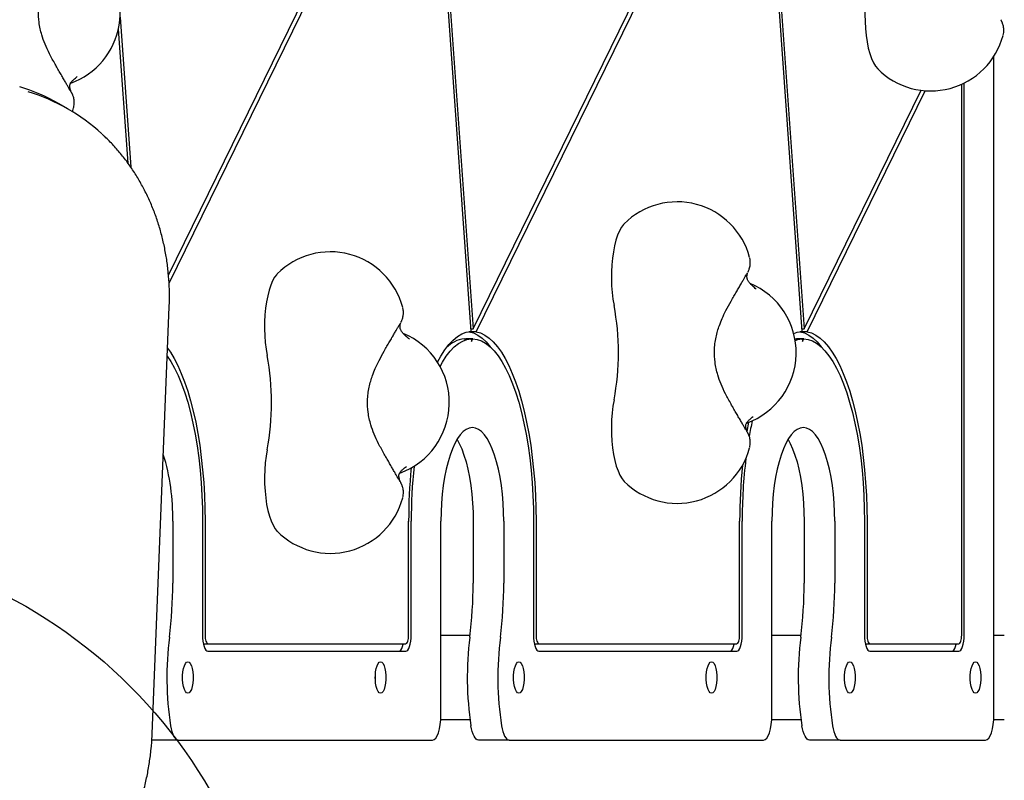
# Model space of a CAD drawing. Units: millimetres. Extents: x 13798 to 28050, y 26911 to 38547.
# Drawn here: x 22527 to 22921, y 31980 to 32285 of the extents above; entities that cross this region are included whole.
import ezdxf

# ---------------------------------------------------------------- set-up
doc = ezdxf.new("R2010")
doc.units = ezdxf.units.MM
doc.header["$LTSCALE"] = 200
doc.layers.add('OTWORY_MONTAŻOWE', color=1, linetype='Continuous')

msp = doc.modelspace()

# ---------------------------------------------------------------- linework, layer by layer
at = {"color": 7, "linetype": 'Continuous', "lineweight": 25}
for p, q in [((22586.76, 32182.55), (22690.04, 32393.24)), ((22586.98, 32179.36), (22691.27, 32392.09)), ((22691.27, 32392.09), (22707.75, 32160.07)), ((22692.22, 32393.12), (22708.7, 32161.1)), ((22708.7, 32161.1), (22822.5, 32393.24)), ((22709.93, 32159.95), (22823.72, 32392.09)), ((22823.72, 32392.09), (22840.21, 32160.07)), ((22824.68, 32393.12), (22841.16, 32161.1)), ((22567.39, 32285.74), (22571.65, 32225.78)), ((22566.7, 32280.95), (22570.51, 32227.41)), ((22917.12, 32006.6), (22917.12, 32270.17)), ((22905.21, 32038.6), (22905.21, 32259.45)), ((22841.16, 32161.1), (22887.95, 32256.54)), ((22842.38, 32159.95), (22889.65, 32256.36)), ((22904.21, 32038.6), (22904.21, 32258.97)), ((22546.7, 32248.94), (22542.81, 32251.19)), ((22548.36, 32247.96), (22548.82, 32249.5)), ((22580.24, 31999.13), (22587.07, 32169.86)), ((22707.68, 32161.1), (22708.7, 32161.1)), ((22840.13, 32161.1), (22841.16, 32161.1)), ((22705.14, 32157.09), (22707.96, 32157.09)), ((22705.69, 32157.09), (22705.7, 32157.1)), ((22708.52, 32157.1), (22705.7, 32157.1)), ((22707.1, 32159.95), (22707.12, 32160.01)), ((22709.93, 32159.95), (22707.1, 32159.95)), ((22707.96, 32157.09), (22708.03, 32156.09)), ((22708.03, 32156.09), (22708.52, 32157.1)), ((22837.46, 32157.08), (22837.59, 32157.09)), ((22837.59, 32157.09), (22840.42, 32157.09)), ((22838.15, 32157.09), (22838.16, 32157.1)), ((22840.98, 32157.1), (22838.16, 32157.1)), ((22839.56, 32159.95), (22839.58, 32160.01)), ((22842.38, 32159.95), (22839.56, 32159.95)), ((22840.42, 32157.09), (22840.49, 32156.09)), ((22840.49, 32156.09), (22840.98, 32157.1)), ((22588.49, 32084.1), (22588.49, 32059.29)), ((22600.39, 32084.1), (22600.39, 32038.6)), ((22601.4, 32084.1), (22601.4, 32038.6)), ((22682.88, 32038.6), (22682.88, 32084.1)), ((22683.89, 32038.6), (22683.89, 32084.1)), ((22695.79, 32006.6), (22695.79, 32084.1)), ((22708.7, 32084.1), (22708.7, 32059.29)), ((22720.94, 32084.1), (22720.94, 32059.29)), ((22732.85, 32084.1), (22732.85, 32038.6)), ((22733.85, 32084.1), (22733.85, 32038.6)), ((22815.34, 32038.6), (22815.34, 32084.1)), ((22816.35, 32038.6), (22816.35, 32084.1)), ((22828.25, 32006.6), (22828.25, 32084.1)), ((22841.15, 32084.1), (22841.15, 32059.29)), ((22853.4, 32084.1), (22853.4, 32059.29)), ((22865.31, 32084.1), (22865.31, 32038.6)), ((22866.31, 32084.1), (22866.31, 32038.6)), ((22600.73, 32035.1), (22602.57, 32035.1)), ((22602.57, 32035.1), (22681.71, 32035.1)), ((22707.44, 32038.45), (22695.79, 32038.45)), ((22733.19, 32035.1), (22735.03, 32035.1)), ((22735.03, 32035.1), (22814.17, 32035.1)), ((22839.9, 32038.45), (22828.25, 32038.45)), ((22865.65, 32035.1), (22867.49, 32035.1)), ((22867.49, 32035.1), (22903.03, 32035.1)), ((22921.26, 32038.45), (22917.12, 32038.45)), ((22602.57, 32032.1), (22681.71, 32032.1)), ((22735.03, 32032.1), (22814.17, 32032.1)), ((22867.49, 32032.1), (22903.03, 32032.1)), ((22592.41, 32021.25), (22592.41, 32021.94)), ((22669.54, 32021.25), (22669.54, 32021.94)), ((22724.87, 32021.25), (22724.87, 32021.94)), ((22802, 32021.25), (22802, 32021.94)), ((22857.33, 32021.25), (22857.33, 32021.94)), ((22907.63, 32021.25), (22907.63, 32021.94)), ((22695.74, 32004.75), (22707.45, 32004.75)), ((22828.19, 32004.75), (22839.91, 32004.75)), ((22917.06, 32004.75), (22921.26, 32004.75)), ((22590.62, 31996.6), (22580.08, 31996.6)), ((22590.62, 31996.6), (22692.44, 31996.6)), ((22723.08, 31996.6), (22710.83, 31996.6)), ((22723.08, 31996.6), (22824.9, 31996.6)), ((22855.54, 31996.6), (22843.29, 31996.6)), ((22855.54, 31996.6), (22913.76, 31996.6))]:
    msp.add_line(p, q, dxfattribs=at)
at = {"color": 7, "linetype": 'Continuous', "lineweight": 25, "flags": 128}
for points in [[(22866.53, 32297.73), (22866.09, 32295.19), (22865.77, 32292.51), (22865.56, 32289.72), (22865.47, 32286.88), (22865.51, 32284.03), (22865.66, 32281.22), (22865.94, 32278.49), (22866.33, 32275.89), (22866.83, 32273.45), (22867.43, 32271.22), (22868.11, 32269.24), (22868.88, 32267.54), (22869.71, 32266.14), (22870.58, 32265.09)], [(22769.14, 32203.1), (22768.92, 32202.87), (22768.06, 32201.74), (22767.25, 32200.29), (22766.52, 32198.56), (22765.86, 32196.57), (22765.29, 32194.34), (22764.82, 32191.92), (22764.45, 32189.35), (22764.2, 32186.66), (22764.05, 32183.89), (22764.03, 32181.09), (22764.12, 32178.31), (22764.33, 32175.58), (22764.65, 32172.95), (22765.08, 32170.46)], [(22630.32, 32183.1), (22630.1, 32182.87), (22629.24, 32181.74), (22628.43, 32180.29), (22627.7, 32178.56), (22627.04, 32176.57), (22626.47, 32174.34), (22626, 32171.92), (22625.63, 32169.35), (22625.38, 32166.66), (22625.23, 32163.89), (22625.21, 32161.09), (22625.3, 32158.31), (22625.51, 32155.58), (22625.83, 32152.95), (22626.26, 32150.46)], [(22694.44, 32147.74), (22695.79, 32150.19), (22697.37, 32152.66), (22699.02, 32154.79), (22700.7, 32156.58), (22702.43, 32158), (22704.19, 32159.07), (22705.96, 32159.76), (22707.75, 32160.07)], [(22695.43, 32146.07), (22696.39, 32147.77), (22697.93, 32150.13), (22699.52, 32152.16), (22701.15, 32153.85), (22702.82, 32155.2), (22704.52, 32156.19), (22706.23, 32156.82), (22707.96, 32157.09)], [(22707.1, 32159.95), (22708.84, 32159.46), (22710.56, 32158.61), (22712.27, 32157.4), (22713.94, 32155.86), (22715.57, 32153.97), (22715.85, 32153.61)], [(22708.52, 32157.1), (22710.26, 32156.88), (22711.99, 32156.29), (22713.7, 32155.34), (22715.39, 32154.03), (22717.04, 32152.37), (22718.64, 32150.36), (22720.19, 32148.02), (22721.69, 32145.35), (22723.11, 32142.37), (22724.46, 32139.1), (22725.73, 32135.55), (22726.91, 32131.74), (22728, 32127.69), (22728.99, 32123.42), (22729.88, 32118.95), (22730.65, 32114.31), (22731.32, 32109.51), (22731.86, 32104.58), (22732.29, 32099.55), (22732.6, 32094.44), (22732.79, 32089.28), (22732.85, 32084.1)], [(22709.93, 32159.95), (22711.67, 32159.46), (22713.39, 32158.61), (22715.09, 32157.4), (22716.76, 32155.86), (22718.39, 32153.97), (22719.98, 32151.76), (22721.5, 32149.23), (22722.97, 32146.39), (22724.37, 32143.25), (22725.69, 32139.84), (22726.93, 32136.17), (22728.09, 32132.25), (22729.15, 32128.11), (22730.11, 32123.75), (22730.97, 32119.22), (22731.72, 32114.51), (22732.37, 32109.66), (22732.9, 32104.7), (22733.32, 32099.63), (22733.61, 32094.49), (22733.79, 32089.31), (22733.85, 32084.1)], [(22836.98, 32159.23), (22838.42, 32159.76), (22840.21, 32160.07)], [(22837.57, 32156.45), (22838.69, 32156.82), (22840.42, 32157.09)], [(22839.56, 32159.95), (22841.3, 32159.46), (22843.02, 32158.61), (22844.72, 32157.4), (22846.39, 32155.86), (22848.02, 32153.97), (22848.31, 32153.61)], [(22840.98, 32157.1), (22842.72, 32156.88), (22844.45, 32156.29), (22846.16, 32155.34), (22847.85, 32154.03), (22849.49, 32152.37), (22851.1, 32150.36), (22852.65, 32148.02), (22854.14, 32145.35), (22855.57, 32142.37), (22856.92, 32139.1), (22858.19, 32135.55), (22859.37, 32131.74), (22860.46, 32127.69), (22861.45, 32123.42), (22862.34, 32118.95), (22863.11, 32114.31), (22863.78, 32109.51), (22864.32, 32104.58), (22864.75, 32099.55), (22865.06, 32094.44), (22865.24, 32089.28), (22865.31, 32084.1)], [(22842.38, 32159.95), (22844.12, 32159.46), (22845.85, 32158.61), (22847.55, 32157.4), (22849.22, 32155.86), (22850.85, 32153.97), (22852.43, 32151.76), (22853.96, 32149.23), (22855.43, 32146.39), (22856.83, 32143.25), (22858.15, 32139.84), (22859.39, 32136.17), (22860.54, 32132.25), (22861.6, 32128.11), (22862.57, 32123.75), (22863.43, 32119.22), (22864.18, 32114.51), (22864.83, 32109.66), (22865.36, 32104.7), (22865.77, 32099.63), (22866.07, 32094.49), (22866.25, 32089.31), (22866.31, 32084.1)], [(22586.41, 32153.35), (22587.52, 32151.76), (22589.05, 32149.23), (22590.51, 32146.39), (22591.91, 32143.25), (22593.23, 32139.84), (22594.47, 32136.17), (22595.63, 32132.25), (22596.69, 32128.11), (22597.65, 32123.75), (22598.51, 32119.22), (22599.27, 32114.51), (22599.91, 32109.66), (22600.44, 32104.7), (22600.86, 32099.63), (22601.16, 32094.49), (22601.34, 32089.31), (22601.4, 32084.1)], [(22586.28, 32150.22), (22587.73, 32148.02), (22589.23, 32145.35), (22590.65, 32142.37), (22592, 32139.1), (22593.27, 32135.55), (22594.46, 32131.74), (22595.54, 32127.69), (22596.53, 32123.42), (22597.42, 32118.95), (22598.19, 32114.31), (22598.86, 32109.51), (22599.41, 32104.58), (22599.83, 32099.55), (22600.14, 32094.44), (22600.33, 32089.28), (22600.39, 32084.1)], [(22765.08, 32132.73), (22764.64, 32130.19), (22764.32, 32127.51), (22764.11, 32124.72), (22764.03, 32121.88), (22764.06, 32119.03), (22764.22, 32116.22), (22764.49, 32113.49), (22764.88, 32110.89), (22765.38, 32108.45), (22765.98, 32106.22), (22766.67, 32104.24), (22767.43, 32102.54), (22768.27, 32101.14), (22769.14, 32100.09)], [(22720.94, 32084.1), (22720.88, 32087.77), (22720.7, 32091.41), (22720.4, 32094.98), (22719.99, 32098.45), (22719.46, 32101.77), (22718.82, 32104.93), (22718.09, 32107.89), (22717.26, 32110.61), (22716.35, 32113.08), (22715.35, 32115.28), (22714.3, 32117.17), (22713.18, 32118.74), (22712.02, 32119.98), (22710.82, 32120.88), (22709.6, 32121.42), (22708.37, 32121.6), (22707.14, 32121.42), (22705.92, 32120.88), (22704.72, 32119.98), (22703.56, 32118.74), (22702.44, 32117.17), (22701.38, 32115.28), (22700.39, 32113.08), (22699.48, 32110.61), (22698.65, 32107.89), (22697.91, 32104.93), (22697.28, 32101.77), (22696.75, 32098.45), (22696.33, 32094.98), (22696.03, 32091.41), (22695.85, 32087.77), (22695.79, 32084.1)], [(22818.35, 32119.93), (22818.36, 32120), (22819.08, 32123.73)], [(22853.4, 32084.1), (22853.34, 32087.77), (22853.16, 32091.41), (22852.86, 32094.98), (22852.44, 32098.45), (22851.92, 32101.77), (22851.28, 32104.93), (22850.55, 32107.89), (22849.72, 32110.61), (22848.8, 32113.08), (22847.81, 32115.28), (22846.75, 32117.17), (22845.64, 32118.74), (22844.48, 32119.98), (22843.28, 32120.88), (22842.06, 32121.42), (22840.83, 32121.6), (22839.59, 32121.42), (22838.37, 32120.88), (22837.18, 32119.98), (22836.01, 32118.74), (22834.9, 32117.17), (22833.84, 32115.28), (22832.85, 32113.08), (22831.93, 32110.61), (22831.11, 32107.89), (22830.37, 32104.93), (22829.74, 32101.77), (22829.21, 32098.45), (22828.79, 32094.98), (22828.49, 32091.41), (22828.31, 32087.77), (22828.25, 32084.1)], [(22702.24, 32116.85), (22703.11, 32115.28), (22704.1, 32113.08), (22705.01, 32110.61), (22705.84, 32107.89), (22706.58, 32104.93), (22707.21, 32101.77), (22707.74, 32098.45), (22708.15, 32094.98), (22708.45, 32091.41), (22708.64, 32087.77), (22708.7, 32084.1)], [(22834.7, 32116.85), (22835.57, 32115.28), (22836.56, 32113.08), (22837.47, 32110.61), (22838.3, 32107.89), (22839.04, 32104.93), (22839.67, 32101.77), (22840.2, 32098.45), (22840.61, 32094.98), (22840.91, 32091.41), (22841.09, 32087.77), (22841.15, 32084.1)], [(22626.26, 32112.73), (22625.82, 32110.19), (22625.5, 32107.51), (22625.29, 32104.72), (22625.21, 32101.88), (22625.24, 32099.03), (22625.4, 32096.22), (22625.67, 32093.49), (22626.06, 32090.89), (22626.56, 32088.45), (22627.16, 32086.22), (22627.85, 32084.24), (22628.62, 32082.54), (22629.45, 32081.14), (22630.32, 32080.09)], [(22600.39, 32038.6), (22600.43, 32037.33), (22600.56, 32036.11), (22600.76, 32034.99), (22601.03, 32034), (22601.36, 32033.19), (22601.74, 32032.59), (22602.14, 32032.22), (22602.57, 32032.1)], [(22601.4, 32038.6), (22601.42, 32037.91), (22601.49, 32037.26), (22601.59, 32036.65), (22601.74, 32036.12), (22601.92, 32035.69), (22602.12, 32035.36), (22602.34, 32035.16), (22602.57, 32035.1)], [(22678.88, 32032.1), (22679.31, 32032.22), (22679.72, 32032.59), (22680.09, 32033.19), (22680.42, 32034), (22680.7, 32034.99), (22680.72, 32035.1)], [(22681.71, 32032.1), (22682.13, 32032.22), (22682.54, 32032.59), (22682.92, 32033.19), (22683.25, 32034), (22683.52, 32034.99), (22683.72, 32036.11), (22683.85, 32037.33), (22683.89, 32038.6)], [(22681.71, 32035.1), (22681.94, 32035.16), (22682.16, 32035.36), (22682.36, 32035.69), (22682.54, 32036.12), (22682.68, 32036.65), (22682.79, 32037.26), (22682.86, 32037.91), (22682.88, 32038.6)], [(22732.85, 32038.6), (22732.89, 32037.33), (22733.01, 32036.11), (22733.22, 32034.99), (22733.49, 32034), (22733.82, 32033.19), (22734.19, 32032.59), (22734.6, 32032.22), (22735.03, 32032.1)], [(22733.85, 32038.6), (22733.88, 32037.91), (22733.94, 32037.26), (22734.05, 32036.65), (22734.2, 32036.12), (22734.38, 32035.69), (22734.58, 32035.36), (22734.8, 32035.16), (22735.03, 32035.1)], [(22811.34, 32032.1), (22811.77, 32032.22), (22812.18, 32032.59), (22812.55, 32033.19), (22812.88, 32034), (22813.15, 32034.99), (22813.18, 32035.1)], [(22814.17, 32032.1), (22814.59, 32032.22), (22815, 32032.59), (22815.38, 32033.19), (22815.71, 32034), (22815.98, 32034.99), (22816.18, 32036.11), (22816.31, 32037.33), (22816.35, 32038.6)], [(22814.17, 32035.1), (22814.4, 32035.16), (22814.62, 32035.36), (22814.82, 32035.69), (22815, 32036.12), (22815.14, 32036.65), (22815.25, 32037.26), (22815.32, 32037.91), (22815.34, 32038.6)], [(22865.31, 32038.6), (22865.35, 32037.33), (22865.47, 32036.11), (22865.67, 32034.99), (22865.95, 32034), (22866.28, 32033.19), (22866.65, 32032.59), (22867.06, 32032.22), (22867.49, 32032.1)], [(22866.31, 32038.6), (22866.34, 32037.91), (22866.4, 32037.26), (22866.51, 32036.65), (22866.66, 32036.12), (22866.83, 32035.69), (22867.04, 32035.36), (22867.26, 32035.16), (22867.49, 32035.1)], [(22900.21, 32032.1), (22900.63, 32032.22), (22901.04, 32032.59), (22901.42, 32033.19), (22901.75, 32034), (22902.02, 32034.99), (22902.04, 32035.1)], [(22903.03, 32032.1), (22903.46, 32032.22), (22903.87, 32032.59), (22904.24, 32033.19), (22904.57, 32034), (22904.84, 32034.99), (22905.05, 32036.11), (22905.17, 32037.33), (22905.21, 32038.6)], [(22903.03, 32035.1), (22903.26, 32035.16), (22903.48, 32035.36), (22903.68, 32035.69), (22903.86, 32036.12), (22904.01, 32036.65), (22904.12, 32037.26), (22904.18, 32037.91), (22904.21, 32038.6)], [(22594.52, 32027.9), (22595.03, 32027.71), (22595.5, 32027.18), (22595.92, 32026.31), (22596.26, 32025.18), (22596.5, 32023.83), (22596.62, 32022.36), (22596.62, 32020.84), (22596.5, 32019.36), (22596.26, 32018.02), (22595.92, 32016.88), (22595.5, 32016.02), (22595.03, 32015.48), (22594.52, 32015.3), (22594.02, 32015.48), (22593.54, 32016.02), (22593.12, 32016.88), (22592.78, 32018.02), (22592.55, 32019.36), (22592.42, 32020.84), (22592.42, 32022.36), (22592.55, 32023.83), (22592.78, 32025.18), (22593.12, 32026.31), (22593.54, 32027.18), (22594.02, 32027.71), (22594.52, 32027.9)], [(22671.65, 32027.9), (22672.15, 32027.71), (22672.63, 32027.18), (22673.05, 32026.31), (22673.39, 32025.18), (22673.62, 32023.83), (22673.75, 32022.36), (22673.75, 32020.84), (22673.62, 32019.36), (22673.39, 32018.02), (22673.05, 32016.88), (22672.63, 32016.02), (22672.15, 32015.48), (22671.65, 32015.3), (22671.14, 32015.48), (22670.67, 32016.02), (22670.25, 32016.88), (22669.91, 32018.02), (22669.67, 32019.36), (22669.55, 32020.84), (22669.55, 32022.36), (22669.67, 32023.83), (22669.91, 32025.18), (22670.25, 32026.31), (22670.67, 32027.18), (22671.14, 32027.71), (22671.65, 32027.9)], [(22726.98, 32027.9), (22727.49, 32027.71), (22727.96, 32027.18), (22728.38, 32026.31), (22728.72, 32025.18), (22728.96, 32023.83), (22729.08, 32022.36), (22729.08, 32020.84), (22728.96, 32019.36), (22728.72, 32018.02), (22728.38, 32016.88), (22727.96, 32016.02), (22727.49, 32015.48), (22726.98, 32015.3), (22726.47, 32015.48), (22726, 32016.02), (22725.58, 32016.88), (22725.24, 32018.02), (22725, 32019.36), (22724.88, 32020.84), (22724.88, 32022.36), (22725, 32023.83), (22725.24, 32025.18), (22725.58, 32026.31), (22726, 32027.18), (22726.47, 32027.71), (22726.98, 32027.9)], [(22804.11, 32027.9), (22804.61, 32027.71), (22805.09, 32027.18), (22805.51, 32026.31), (22805.85, 32025.18), (22806.08, 32023.83), (22806.2, 32022.36), (22806.2, 32020.84), (22806.08, 32019.36), (22805.85, 32018.02), (22805.51, 32016.88), (22805.09, 32016.02), (22804.61, 32015.48), (22804.11, 32015.3), (22803.6, 32015.48), (22803.13, 32016.02), (22802.71, 32016.88), (22802.37, 32018.02), (22802.13, 32019.36), (22802.01, 32020.84), (22802.01, 32022.36), (22802.13, 32023.83), (22802.37, 32025.18), (22802.71, 32026.31), (22803.13, 32027.18), (22803.6, 32027.71), (22804.11, 32027.9)], [(22859.44, 32027.9), (22859.94, 32027.71), (22860.42, 32027.18), (22860.84, 32026.31), (22861.18, 32025.18), (22861.41, 32023.83), (22861.54, 32022.36), (22861.54, 32020.84), (22861.41, 32019.36), (22861.18, 32018.02), (22860.84, 32016.88), (22860.42, 32016.02), (22859.94, 32015.48), (22859.44, 32015.3), (22858.93, 32015.48), (22858.46, 32016.02), (22858.04, 32016.88), (22857.7, 32018.02), (22857.46, 32019.36), (22857.34, 32020.84), (22857.34, 32022.36), (22857.46, 32023.83), (22857.7, 32025.18), (22858.04, 32026.31), (22858.46, 32027.18), (22858.93, 32027.71), (22859.44, 32027.9)], [(22909.74, 32027.9), (22910.24, 32027.71), (22910.72, 32027.18), (22911.14, 32026.31), (22911.48, 32025.18), (22911.71, 32023.83), (22911.84, 32022.36), (22911.84, 32020.84), (22911.71, 32019.36), (22911.48, 32018.02), (22911.14, 32016.88), (22910.72, 32016.02), (22910.24, 32015.48), (22909.74, 32015.3), (22909.23, 32015.48), (22908.76, 32016.02), (22908.34, 32016.88), (22908, 32018.02), (22907.76, 32019.36), (22907.64, 32020.84), (22907.64, 32022.36), (22907.76, 32023.83), (22908, 32025.18), (22908.34, 32026.31), (22908.76, 32027.18), (22909.23, 32027.71), (22909.74, 32027.9)], [(22692.44, 31996.6), (22693.09, 31996.79), (22693.72, 31997.36), (22694.3, 31998.28), (22694.81, 31999.53), (22695.23, 32001.04), (22695.54, 32002.77), (22695.73, 32004.65), (22695.79, 32006.6)], [(22824.9, 31996.6), (22825.55, 31996.79), (22826.18, 31997.36), (22826.76, 31998.28), (22827.27, 31999.53), (22827.69, 32001.04), (22828, 32002.77), (22828.19, 32004.65), (22828.25, 32006.6)], [(22913.76, 31996.6), (22914.42, 31996.79), (22915.05, 31997.36), (22915.63, 31998.28), (22916.13, 31999.53), (22916.55, 32001.04), (22916.86, 32002.77), (22917.05, 32004.65), (22917.12, 32006.6)], [(22587.59, 32002.31), (22587.83, 32001.08), (22588.11, 31999.97), (22588.45, 31998.98), (22588.83, 31998.15), (22589.25, 31997.48), (22589.69, 31996.99), (22590.15, 31996.7), (22590.62, 31996.6)], [(22710.83, 31996.6), (22710.36, 31996.7), (22709.9, 31996.99), (22709.46, 31997.48), (22709.04, 31998.15), (22708.66, 31998.98), (22708.32, 31999.97), (22708.04, 32001.08), (22707.81, 32002.31)], [(22720.05, 32002.31), (22720.28, 32001.08), (22720.57, 31999.97), (22720.91, 31998.98), (22721.29, 31998.15), (22721.71, 31997.48), (22722.15, 31996.99), (22722.61, 31996.7), (22723.08, 31996.6)], [(22843.29, 31996.6), (22842.82, 31996.7), (22842.36, 31996.99), (22841.92, 31997.48), (22841.5, 31998.15), (22841.12, 31998.98), (22840.78, 31999.97), (22840.5, 32001.08), (22840.26, 32002.31)], [(22852.51, 32002.31), (22852.74, 32001.08), (22853.03, 31999.97), (22853.37, 31998.98), (22853.75, 31998.15), (22854.16, 31997.48), (22854.61, 31996.99), (22855.07, 31996.7), (22855.54, 31996.6)]]:
    msp.add_lwpolyline(points, dxfattribs=at)
at = {"color": 7, "linetype": 'Continuous', "lineweight": 25}
for centre, radius, start, end in [((22537.45, 32287.6), 30, 289.8537, 50.9017), ((22891.81, 32286.29), 30, 224.9567, 344.963), ((22505.09, 32185.81), 75.48, 60.0182, 72.8815), ((22509.04, 32183.71), 75.33, 47.3377, 73.329), ((22790.36, 32181.91), 30, 15.037, 135.0433), ((22651.54, 32161.91), 30, 15.037, 135.0433), ((22807.97, 32151.6), 30, 289.8537, 67.3613), ((22665.2, 32151.6), 101.64, 349.3026, 10.6974), ((22669.15, 32131.6), 30, 289.8537, 67.3613), ((22706.36, 32145.68), 11.47, 96.112, 136.2959), ((22526.38, 32131.6), 101.64, 349.3026, 10.6974), ((22964.25, 32092.56), 147.31, 167.5624, 170.0119), ((22504.37, 32085.9), 84.13, 358.7703, 17.2774), ((22790.36, 32121.29), 30, 224.9567, 344.963), ((22892.32, 32084.34), 208.43, 173.9956, 180.0677), ((23032.66, 32084.34), 217.31, 174.1443, 180.0647), ((23023, 32084.4), 206.65, 173.0921, 180.0846), ((22900.73, 32084.32), 217.85, 174.427, 180.0598), ((22651.54, 32101.29), 30, 224.9567, 344.963), ((22418.95, 32059.04), 169.53, 352.7873, 0.0862), ((22539.16, 32059.04), 169.53, 352.7873, 0.0862), ((22551.41, 32059.04), 169.53, 352.7873, 0.0862), ((22671.62, 32059.04), 169.53, 352.7873, 0.0862), ((22683.87, 32059.04), 169.53, 352.7873, 0.0862), ((22714.17, 32021.64), 128.05, 172.7722, 188.6829), ((22834.39, 32021.64), 128.05, 172.7722, 188.6829), ((22846.63, 32021.64), 128.05, 172.7722, 188.6829), ((22966.84, 32021.64), 128.05, 172.7722, 188.6829), ((22979.09, 32021.64), 128.05, 172.7722, 188.6829)]:
    msp.add_arc(centre, radius, start, end, dxfattribs=at)
for points, knots in [([(22541.4, 32267), (22540.64, 32268.37), (22539.18, 32270.98), (22537.37, 32274.88), (22535.86, 32279.06), (22534.87, 32283.53), (22534.64, 32287.77), (22534.9, 32291.12), (22535.33, 32293.73), (22535.95, 32296.16), (22536.5, 32297.95), (22536.89, 32298.9), (22536.98, 32299.12)], [0, 0, 0, 0, 0.1392129, 0.265944, 0.3810497, 0.5358846, 0.6726636, 0.7556555, 0.8329784, 0.9082042, 0.9790904, 1, 1, 1, 1]), ([(22920.81, 32278.63), (22920.88, 32278.98), (22921.04, 32279.67), (22921.08, 32280.72), (22921, 32281.69), (22920.83, 32282.53), (22920.62, 32283.2), (22920.43, 32283.69), (22920.29, 32283.99), (22920.2, 32284.19), (22920.1, 32284.38), (22920.02, 32284.54), (22919.95, 32284.67), (22919.91, 32284.73)], [0, 0, 0, 0, 0.127953, 0.258646, 0.377604, 0.482819, 0.570088, 0.633831, 0.68266, 0.725622, 0.789718, 0.900903, 1, 1, 1, 1]), ([(22547.81, 32255.91), (22547.81, 32255.91), (22547.82, 32255.9), (22547.73, 32256.04), (22547.54, 32256.36), (22547.18, 32256.98), (22546.66, 32257.87), (22545.99, 32259.02), (22545.2, 32260.39), (22544.31, 32261.94), (22543.33, 32263.64), (22542.36, 32265.34), (22541.7, 32266.48), (22541.41, 32266.99)], [0, 0, 0, 0, 0.015877, 0.072594, 0.153389, 0.251619, 0.357828, 0.46691, 0.57706, 0.687667, 0.798495, 0.909439, 1, 1, 1, 1]), ([(22547.89, 32255.84), (22547.85, 32255.92), (22547.79, 32256.07), (22547.55, 32256.69), (22547.37, 32257.34), (22547.27, 32257.93), (22547.28, 32258.36), (22547.29, 32258.57), (22547.32, 32258.76), (22547.4, 32259.05), (22547.61, 32259.47), (22548.03, 32260.05), (22548.84, 32260.9), (22549.77, 32261.64), (22550.28, 32262.05)], [0, 0, 0, 0, 0.136614, 0.254315, 0.352217, 0.464373, 0.539083, 0.572197, 0.617917, 0.682586, 0.743263, 0.814939, 0.899383, 1, 1, 1, 1]), ([(22548.84, 32249.63), (22548.92, 32249.98), (22549.07, 32250.67), (22549.11, 32251.72), (22549.03, 32252.69), (22548.86, 32253.53), (22548.66, 32254.2), (22548.46, 32254.69), (22548.33, 32254.99), (22548.23, 32255.19), (22548.14, 32255.38), (22548.05, 32255.54), (22547.98, 32255.67), (22547.95, 32255.73)], [0, 0, 0, 0, 0.127953, 0.258646, 0.377604, 0.482819, 0.570088, 0.633831, 0.68266, 0.725622, 0.789718, 0.900903, 1, 1, 1, 1]), ([(22587.07, 32169.86), (22587.1, 32170.82), (22587.18, 32173.59), (22587.11, 32178.16), (22586.75, 32183.52), (22586.1, 32188.81), (22585.16, 32194.02), (22583.95, 32199.13), (22582.46, 32204.12), (22580.69, 32208.98), (22578.66, 32213.69), (22576.37, 32218.23), (22573.83, 32222.6), (22571.05, 32226.78), (22568.03, 32230.76), (22564.77, 32234.5), (22562.15, 32237.24), (22560.56, 32238.66), (22560.19, 32238.98)], [0, 0, 0, 0, 0.035947, 0.103497, 0.171046, 0.238583, 0.306104, 0.373607, 0.44109, 0.508549, 0.575982, 0.643387, 0.710763, 0.778109, 0.845425, 0.912711, 0.97997, 1, 1, 1, 1]), ([(22818.61, 32183.72), (22818.65, 32183.8), (22818.7, 32183.9), (22818.84, 32184.18), (22819.02, 32184.57), (22819.24, 32185.18), (22819.5, 32186.13), (22819.65, 32187.45), (22819.6, 32188.66), (22819.4, 32189.35), (22819.36, 32189.51)], [0, 0, 0, 0, 0.134142, 0.209504, 0.27267, 0.363983, 0.490628, 0.697043, 0.925757, 1, 1, 1, 1]), ([(22811.93, 32172.2), (22812.12, 32172.53), (22812.67, 32173.49), (22813.55, 32175.04), (22814.55, 32176.78), (22815.48, 32178.38), (22816.3, 32179.81), (22817.02, 32181.04), (22817.6, 32182.04), (22818.02, 32182.76), (22818.24, 32183.14), (22818.34, 32183.3), (22818.33, 32183.28), (22818.33, 32183.28)], [0, 0, 0, 0, 0.058274, 0.169247, 0.280251, 0.391187, 0.502004, 0.612608, 0.722789, 0.832018, 0.924161, 0.986063, 1, 1, 1, 1]), ([(22822, 32176.95), (22821.49, 32177.38), (22820.58, 32178.16), (22819.71, 32179.02), (22819.2, 32179.61), (22818.89, 32180.04), (22818.63, 32180.47), (22818.41, 32180.95), (22818.26, 32181.54), (22818.24, 32182.21), (22818.34, 32182.91), (22818.55, 32183.55), (22818.54, 32183.56), (22818.54, 32183.57)], [0, 0, 0, 0, 0.102575, 0.185075, 0.250427, 0.300091, 0.343565, 0.399025, 0.483333, 0.589235, 0.719371, 0.875617, 1, 1, 1, 1]), ([(22679.79, 32163.72), (22679.83, 32163.8), (22679.88, 32163.9), (22680.02, 32164.18), (22680.2, 32164.57), (22680.42, 32165.18), (22680.68, 32166.13), (22680.83, 32167.45), (22680.78, 32168.66), (22680.58, 32169.35), (22680.54, 32169.51)], [0, 0, 0, 0, 0.134142, 0.209504, 0.27267, 0.363983, 0.490628, 0.697043, 0.925757, 1, 1, 1, 1]), ([(22811.92, 32131), (22811.16, 32132.37), (22809.7, 32134.98), (22807.89, 32138.88), (22806.38, 32143.06), (22805.39, 32147.53), (22805.16, 32151.77), (22805.42, 32155.12), (22805.86, 32157.73), (22806.46, 32160.16), (22807.28, 32162.65), (22808.38, 32165.41), (22809.95, 32168.67), (22811.23, 32170.95), (22811.92, 32172.19)], [0, 0, 0, 0, 0.107122, 0.204639, 0.293211, 0.412354, 0.517603, 0.581463, 0.640962, 0.698847, 0.753392, 0.820818, 0.902597, 1, 1, 1, 1]), ([(22673.11, 32152.2), (22673.3, 32152.53), (22673.85, 32153.49), (22674.73, 32155.04), (22675.73, 32156.78), (22676.66, 32158.38), (22677.48, 32159.81), (22678.2, 32161.04), (22678.78, 32162.04), (22679.2, 32162.76), (22679.42, 32163.14), (22679.52, 32163.3), (22679.51, 32163.28), (22679.51, 32163.28)], [0, 0, 0, 0, 0.058274, 0.169247, 0.280251, 0.391187, 0.502004, 0.612608, 0.722789, 0.832018, 0.924161, 0.986063, 1, 1, 1, 1]), ([(22683.18, 32156.95), (22682.68, 32157.38), (22681.76, 32158.16), (22680.9, 32159.02), (22680.38, 32159.61), (22680.07, 32160.04), (22679.81, 32160.47), (22679.59, 32160.95), (22679.44, 32161.54), (22679.42, 32162.21), (22679.52, 32162.91), (22679.73, 32163.55), (22679.72, 32163.56), (22679.72, 32163.57)], [0, 0, 0, 0, 0.102575, 0.185075, 0.250427, 0.300091, 0.343565, 0.399025, 0.483333, 0.589235, 0.719371, 0.875617, 1, 1, 1, 1]), ([(22673.1, 32111), (22672.34, 32112.37), (22670.88, 32114.98), (22669.07, 32118.88), (22667.56, 32123.06), (22666.57, 32127.53), (22666.35, 32131.77), (22666.6, 32135.12), (22667.04, 32137.73), (22667.65, 32140.16), (22668.46, 32142.65), (22669.56, 32145.41), (22671.13, 32148.67), (22672.41, 32150.95), (22673.1, 32152.19)], [0, 0, 0, 0, 0.107122, 0.204639, 0.293211, 0.412354, 0.517603, 0.581463, 0.640962, 0.698847, 0.753392, 0.820818, 0.902597, 1, 1, 1, 1]), ([(22818.33, 32119.91), (22818.33, 32119.91), (22818.34, 32119.9), (22818.25, 32120.04), (22818.06, 32120.36), (22817.7, 32120.98), (22817.18, 32121.87), (22816.51, 32123.02), (22815.72, 32124.39), (22814.83, 32125.94), (22813.85, 32127.64), (22812.88, 32129.34), (22812.22, 32130.48), (22811.93, 32130.99)], [0, 0, 0, 0, 0.015877, 0.072594, 0.153389, 0.251619, 0.357828, 0.46691, 0.57706, 0.687667, 0.798495, 0.909439, 1, 1, 1, 1]), ([(22818.41, 32119.84), (22818.37, 32119.92), (22818.31, 32120.07), (22818.07, 32120.69), (22817.89, 32121.34), (22817.79, 32121.93), (22817.8, 32122.36), (22817.81, 32122.57), (22817.84, 32122.76), (22817.92, 32123.05), (22818.13, 32123.47), (22818.55, 32124.05), (22819.36, 32124.9), (22820.29, 32125.64), (22820.8, 32126.05)], [0, 0, 0, 0, 0.136614, 0.254315, 0.352217, 0.464373, 0.539083, 0.572197, 0.617917, 0.682586, 0.743263, 0.814939, 0.899383, 1, 1, 1, 1]), ([(22819.36, 32113.63), (22819.44, 32113.98), (22819.59, 32114.67), (22819.63, 32115.72), (22819.55, 32116.69), (22819.38, 32117.53), (22819.18, 32118.2), (22818.99, 32118.69), (22818.85, 32118.99), (22818.75, 32119.19), (22818.66, 32119.38), (22818.57, 32119.54), (22818.5, 32119.67), (22818.47, 32119.73)], [0, 0, 0, 0, 0.127953, 0.258646, 0.377604, 0.482819, 0.570088, 0.633831, 0.68266, 0.725622, 0.789718, 0.900903, 1, 1, 1, 1]), ([(22679.51, 32099.91), (22679.51, 32099.91), (22679.52, 32099.9), (22679.43, 32100.04), (22679.24, 32100.36), (22678.88, 32100.98), (22678.36, 32101.87), (22677.69, 32103.02), (22676.9, 32104.39), (22676.01, 32105.94), (22675.03, 32107.64), (22674.06, 32109.34), (22673.4, 32110.48), (22673.11, 32110.99)], [0, 0, 0, 0, 0.015877, 0.072594, 0.153389, 0.251619, 0.357828, 0.46691, 0.57706, 0.687667, 0.798495, 0.909439, 1, 1, 1, 1]), ([(22679.59, 32099.84), (22679.55, 32099.92), (22679.49, 32100.07), (22679.25, 32100.69), (22679.07, 32101.34), (22678.97, 32101.93), (22678.98, 32102.36), (22678.99, 32102.57), (22679.02, 32102.76), (22679.1, 32103.05), (22679.31, 32103.47), (22679.73, 32104.05), (22680.54, 32104.9), (22681.47, 32105.64), (22681.98, 32106.05)], [0, 0, 0, 0, 0.136614, 0.254315, 0.352217, 0.464373, 0.539083, 0.572197, 0.617917, 0.682586, 0.743263, 0.814939, 0.899383, 1, 1, 1, 1]), ([(22680.54, 32093.63), (22680.62, 32093.98), (22680.77, 32094.67), (22680.81, 32095.72), (22680.73, 32096.69), (22680.56, 32097.53), (22680.36, 32098.2), (22680.17, 32098.69), (22680.03, 32098.99), (22679.93, 32099.19), (22679.84, 32099.38), (22679.75, 32099.54), (22679.68, 32099.67), (22679.65, 32099.73)], [0, 0, 0, 0, 0.127953, 0.258646, 0.377604, 0.482819, 0.570088, 0.633831, 0.68266, 0.725622, 0.789718, 0.900903, 1, 1, 1, 1]), ([(22565.24, 31948.1), (22565.73, 31948.97), (22567.15, 31951.47), (22569.3, 31955.7), (22571.62, 31960.82), (22573.67, 31966.04), (22575.46, 31971.34), (22576.98, 31976.71), (22578.22, 31982.13), (22579.18, 31987.57), (22579.85, 31992.93), (22580.14, 31996.79), (22580.23, 31998.81), (22580.24, 31999.13)], [0, 0, 0, 0, 0.0550611, 0.1586798, 0.2623099, 0.3659408, 0.4695714, 0.5732006, 0.676827, 0.780449, 0.8840646, 0.9821919, 1, 1, 1, 1])]:
    msp.add_open_spline(points, degree=3, knots=knots, dxfattribs=at)
at = {"layer": 'OTWORY_MONTAŻOWE'}
msp.add_circle((22430.08, 31876.6), 200, dxfattribs=at)

doc.saveas('drawing.dxf')
